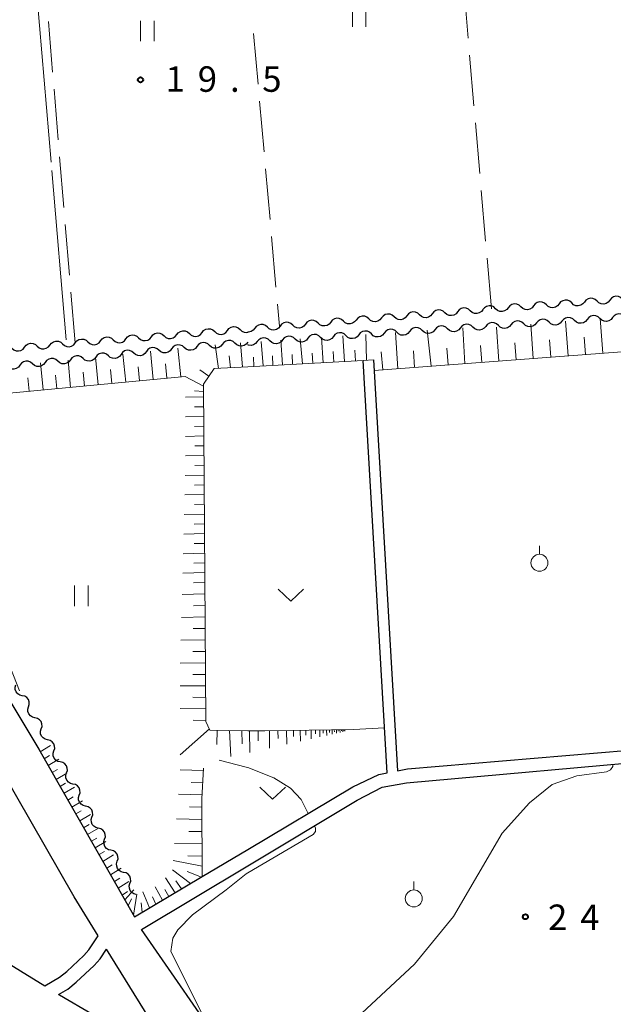
# Model space of a CAD drawing. Units: metres. Extents: x -76000 to -74000, y 37500 to 39000.
# Drawn here: x -74802 to -74714, y 37932 to 38077 of the extents above; entities that cross this region are included whole.
import ezdxf

# ---------------------------------------------------------------- set-up
doc = ezdxf.new("R2010")
doc.units = ezdxf.units.M
for name, color, linetype, lineweight in [('210100_道路縁(街区線)', 7, 'Continuous', 30), ('510200_細流', 7, 'Continuous', 30), ('610111_人工斜面(上)', 7, 'Continuous', 30), ('610199_人工斜面(ヒゲ)', 7, 'Continuous', 30), ('630200_耕地界', 7, 'Continuous', 30), ('631100_田', 7, 'Continuous', 13), ('631300_畑', 7, 'Continuous', 13), ('631900_果樹園', 7, 'Continuous', 13), ('710200_等高線(主曲線)', 7, 'Continuous', 13), ('710300_等高線(補助曲線)', 7, 'Continuous', 13), ('731200_図化機測定による標高点', 7, 'Continuous', 40)]:
    doc.layers.add(name, color=color, linetype=linetype, lineweight=lineweight)
doc.styles.add('Style-WORKING', font='MS Gothic.ttf')

msp = doc.modelspace()

# ---------------------------------------------------------------- linework, layer by layer
at = {"layer": '210100_道路縁(街区線)', "linetype": 'Continuous', "lineweight": 30, "flags": 128}
for points in [[(-74768.27, 38123.37), (-74771.18, 38123.13), (-74801.45, 38120.72), (-74828.5, 38119.65), (-74845.54, 38118.31), (-74858.03, 38088.1), (-74854.02, 38071.42), (-74846.56, 38057.75), (-74842.35, 38050.2), (-74829.47, 38027.11), (-74829.88, 38025.92), (-74820.24, 38007.47), (-74808.64, 37985.6), (-74799.05, 37969.76), (-74784.95, 37945.06), (-74774.99, 37950.99), (-74768.27, 37954.99)], [(-74768.27, 37952.58), (-74752.14, 37962.24), (-74748.47, 37964.15), (-74744.88, 37964.8), (-74705.4, 37968.33), (-74649.66, 37970.34), (-74647.58, 37970.58), (-74646.12, 37970.92), (-74644.82, 37971.6), (-74643.51, 37972.62), (-74642.51, 37973.79), (-74641.25, 37975.6), (-74639.6, 37981.06), (-74636.28, 38006.17), (-74634.27, 38021.67), (-74629.62, 38052.99), (-74626.81, 38071.32), (-74623.82, 38091.2)], [(-74749.74, 38027.07), (-74746.21, 37966.58), (-74744.7, 37966.89), (-74702.71, 37970.39), (-74650.45, 37972.25), (-74648.17, 37972.55), (-74646.4, 37973.2), (-74644.97, 37974.11), (-74643.87, 37975.39), (-74642.6, 37977.94), (-74641.95, 37980.5), (-74641.53, 37982.77), (-74634.87, 38034.17), (-74632.67, 38047.69), (-74630.19, 38063.75), (-74626.15, 38090.24)], [(-74768.27, 37954.99), (-74752.77, 37964.22), (-74748.95, 37966.03), (-74747.69, 37966.28), (-74751.23, 38027)], [(-74790.29, 37942.28), (-74793.86, 37948.03), (-74816.92, 37988.19)], [(-74768.27, 37921.29), (-74771.02, 37924.58), (-74783.92, 37943.23), (-74768.27, 37952.58)], [(-74813.18, 37944.13), (-74798.19, 37934.91)], [(-74798.19, 37934.91), (-74795.99, 37936.2), (-74794.94, 37937.04), (-74792.42, 37939.4), (-74791.7, 37940.22), (-74790.29, 37942.28)], [(-74796.14, 37933.65), (-74794.79, 37934.44), (-74793.55, 37935.43), (-74790.89, 37937.92), (-74790.02, 37938.91), (-74789.06, 37940.31)], [(-74796.14, 37933.65), (-74796.02, 37933.57), (-74781.43, 37925.03), (-74780.02, 37925.74), (-74789.06, 37940.31)]]:
    msp.add_lwpolyline(points, dxfattribs=at)
at = {"layer": '510200_細流', "linetype": 'Continuous', "lineweight": 30, "flags": 128}
for points in [[(-74727.987, 38034.904), (-74728.257, 38035.153), (-74728.593, 38035.3), (-74728.958, 38035.333), (-74729.316, 38035.246), (-74729.626, 38035.051), (-74729.856, 38034.765)], [(-74724.247, 38035.183), (-74724.517, 38035.431), (-74724.853, 38035.579), (-74725.218, 38035.612), (-74725.576, 38035.525), (-74725.886, 38035.329), (-74726.117, 38035.043)], [(-74722.377, 38035.322), (-74722.608, 38035.036), (-74722.918, 38034.841), (-74723.275, 38034.754), (-74723.641, 38034.787), (-74723.977, 38034.934), (-74724.247, 38035.183)], [(-74720.507, 38035.461), (-74720.778, 38035.71), (-74721.113, 38035.857), (-74721.479, 38035.89), (-74721.836, 38035.804), (-74722.147, 38035.608), (-74722.377, 38035.322)], [(-74718.637, 38035.601), (-74718.868, 38035.315), (-74719.178, 38035.119), (-74719.536, 38035.032), (-74719.901, 38035.065), (-74720.237, 38035.213), (-74720.507, 38035.461)], [(-74716.768, 38035.74), (-74717.038, 38035.989), (-74717.374, 38036.136), (-74717.739, 38036.169), (-74718.097, 38036.082), (-74718.407, 38035.887), (-74718.637, 38035.601)], [(-74714.898, 38035.879), (-74715.128, 38035.593), (-74715.439, 38035.398), (-74715.796, 38035.311), (-74716.162, 38035.344), (-74716.497, 38035.491), (-74716.768, 38035.74)], [(-74713.028, 38036.019), (-74713.298, 38036.267), (-74713.634, 38036.415), (-74714, 38036.448), (-74714.357, 38036.361), (-74714.667, 38036.165), (-74714.898, 38035.879)], [(-74746.677, 38033.411), (-74746.949, 38033.658), (-74747.286, 38033.803), (-74747.651, 38033.833), (-74748.008, 38033.744), (-74748.317, 38033.546), (-74748.546, 38033.259)], [(-74742.939, 38033.716), (-74743.211, 38033.963), (-74743.548, 38034.108), (-74743.914, 38034.138), (-74744.271, 38034.049), (-74744.58, 38033.851), (-74744.808, 38033.564)], [(-74741.071, 38033.869), (-74741.299, 38033.581), (-74741.608, 38033.383), (-74741.965, 38033.294), (-74742.33, 38033.324), (-74742.667, 38033.469), (-74742.939, 38033.716)], [(-74739.202, 38034.021), (-74739.474, 38034.268), (-74739.811, 38034.413), (-74740.176, 38034.443), (-74740.533, 38034.354), (-74740.842, 38034.156), (-74741.071, 38033.869)], [(-74737.333, 38034.173), (-74737.561, 38033.886), (-74737.87, 38033.688), (-74738.227, 38033.599), (-74738.593, 38033.629), (-74738.93, 38033.774), (-74739.202, 38034.021)], [(-74735.464, 38034.326), (-74735.736, 38034.572), (-74736.073, 38034.718), (-74736.439, 38034.748), (-74736.796, 38034.659), (-74737.105, 38034.461), (-74737.333, 38034.173)], [(-74733.595, 38034.478), (-74733.824, 38034.191), (-74734.133, 38033.993), (-74734.49, 38033.904), (-74734.855, 38033.934), (-74735.192, 38034.079), (-74735.464, 38034.326)], [(-74731.726, 38034.625), (-74731.996, 38034.874), (-74732.332, 38035.021), (-74732.698, 38035.054), (-74733.055, 38034.968), (-74733.366, 38034.772), (-74733.596, 38034.486)], [(-74729.856, 38034.765), (-74730.087, 38034.479), (-74730.397, 38034.283), (-74730.755, 38034.196), (-74731.12, 38034.229), (-74731.456, 38034.377), (-74731.726, 38034.625)], [(-74726.117, 38035.043), (-74726.347, 38034.757), (-74726.657, 38034.562), (-74727.015, 38034.475), (-74727.38, 38034.508), (-74727.716, 38034.655), (-74727.987, 38034.904)], [(-74712.614, 38033.441), (-74712.884, 38033.69), (-74713.219, 38033.838), (-74713.585, 38033.872), (-74713.942, 38033.786), (-74714.253, 38033.591), (-74714.484, 38033.306)], [(-74765.365, 38031.887), (-74765.637, 38032.134), (-74765.974, 38032.279), (-74766.339, 38032.309), (-74766.696, 38032.22), (-74767.005, 38032.022), (-74767.234, 38031.735)], [(-74761.627, 38032.192), (-74761.899, 38032.439), (-74762.236, 38032.584), (-74762.602, 38032.614), (-74762.959, 38032.525), (-74763.268, 38032.327), (-74763.496, 38032.039)], [(-74759.759, 38032.344), (-74759.987, 38032.057), (-74760.296, 38031.859), (-74760.653, 38031.77), (-74761.018, 38031.8), (-74761.355, 38031.945), (-74761.627, 38032.192)], [(-74757.89, 38032.497), (-74758.162, 38032.743), (-74758.499, 38032.888), (-74758.864, 38032.919), (-74759.221, 38032.83), (-74759.53, 38032.632), (-74759.759, 38032.344)], [(-74756.021, 38032.649), (-74756.249, 38032.362), (-74756.558, 38032.164), (-74756.915, 38032.074), (-74757.281, 38032.105), (-74757.618, 38032.25), (-74757.89, 38032.497)], [(-74754.152, 38032.802), (-74754.424, 38033.048), (-74754.761, 38033.193), (-74755.127, 38033.224), (-74755.484, 38033.134), (-74755.793, 38032.937), (-74756.021, 38032.649)], [(-74752.283, 38032.954), (-74752.512, 38032.666), (-74752.821, 38032.469), (-74753.178, 38032.379), (-74753.543, 38032.41), (-74753.88, 38032.555), (-74754.152, 38032.802)], [(-74750.415, 38033.106), (-74750.686, 38033.353), (-74751.023, 38033.498), (-74751.389, 38033.529), (-74751.746, 38033.439), (-74752.055, 38033.241), (-74752.283, 38032.954)], [(-74748.546, 38033.259), (-74748.774, 38032.971), (-74749.083, 38032.774), (-74749.44, 38032.684), (-74749.806, 38032.715), (-74750.143, 38032.86), (-74750.415, 38033.106)], [(-74744.808, 38033.564), (-74745.037, 38033.276), (-74745.345, 38033.078), (-74745.702, 38032.989), (-74746.068, 38033.019), (-74746.405, 38033.165), (-74746.677, 38033.411)], [(-74735.061, 38031.898), (-74735.329, 38032.149), (-74735.664, 38032.299), (-74736.029, 38032.335), (-74736.387, 38032.25), (-74736.699, 38032.057), (-74736.932, 38031.773)], [(-74731.319, 38032.148), (-74731.588, 38032.399), (-74731.922, 38032.549), (-74732.288, 38032.584), (-74732.646, 38032.5), (-74732.958, 38032.307), (-74733.19, 38032.023)], [(-74729.449, 38032.273), (-74729.681, 38031.989), (-74729.993, 38031.796), (-74730.351, 38031.712), (-74730.716, 38031.747), (-74731.051, 38031.897), (-74731.319, 38032.148)], [(-74727.578, 38032.398), (-74727.846, 38032.649), (-74728.181, 38032.799), (-74728.546, 38032.834), (-74728.904, 38032.75), (-74729.216, 38032.557), (-74729.449, 38032.273)], [(-74725.707, 38032.523), (-74725.939, 38032.239), (-74726.251, 38032.046), (-74726.609, 38031.962), (-74726.975, 38031.997), (-74727.309, 38032.147), (-74727.578, 38032.398)], [(-74723.836, 38032.648), (-74724.104, 38032.899), (-74724.439, 38033.049), (-74724.804, 38033.084), (-74725.162, 38033), (-74725.474, 38032.807), (-74725.707, 38032.523)], [(-74721.965, 38032.773), (-74722.198, 38032.489), (-74722.51, 38032.295), (-74722.868, 38032.211), (-74723.233, 38032.247), (-74723.568, 38032.397), (-74723.836, 38032.648)], [(-74720.095, 38032.901), (-74720.364, 38033.15), (-74720.7, 38033.298), (-74721.065, 38033.332), (-74721.423, 38033.246), (-74721.734, 38033.051), (-74721.965, 38032.766)], [(-74718.224, 38033.036), (-74718.456, 38032.75), (-74718.766, 38032.556), (-74719.124, 38032.47), (-74719.489, 38032.503), (-74719.825, 38032.652), (-74720.095, 38032.901)], [(-74716.354, 38033.171), (-74716.624, 38033.42), (-74716.96, 38033.568), (-74717.325, 38033.602), (-74717.683, 38033.516), (-74717.993, 38033.321), (-74718.224, 38033.036)], [(-74714.484, 38033.306), (-74714.715, 38033.02), (-74715.026, 38032.826), (-74715.384, 38032.74), (-74715.749, 38032.773), (-74716.085, 38032.922), (-74716.354, 38033.171)], [(-74786.204, 38030.189), (-74785.976, 38030.476), (-74785.667, 38030.674), (-74785.31, 38030.763), (-74784.944, 38030.733), (-74784.607, 38030.588), (-74784.336, 38030.341)], [(-74782.467, 38030.493), (-74782.238, 38030.781), (-74781.929, 38030.978), (-74781.572, 38031.068), (-74781.207, 38031.037), (-74780.87, 38030.892), (-74780.598, 38030.646)], [(-74780.598, 38030.646), (-74780.326, 38030.399), (-74779.989, 38030.254), (-74779.623, 38030.223), (-74779.266, 38030.313), (-74778.958, 38030.51), (-74778.729, 38030.798)], [(-74778.729, 38030.798), (-74778.501, 38031.085), (-74778.192, 38031.283), (-74777.835, 38031.372), (-74777.469, 38031.342), (-74777.132, 38031.197), (-74776.86, 38030.95)], [(-74776.86, 38030.95), (-74776.588, 38030.703), (-74776.251, 38030.558), (-74775.886, 38030.528), (-74775.529, 38030.617), (-74775.22, 38030.815), (-74774.991, 38031.102)], [(-74774.991, 38031.102), (-74774.763, 38031.39), (-74774.454, 38031.588), (-74774.097, 38031.677), (-74773.732, 38031.646), (-74773.395, 38031.501), (-74773.123, 38031.255)], [(-74773.123, 38031.255), (-74772.851, 38031.008), (-74772.514, 38030.863), (-74772.148, 38030.832), (-74771.791, 38030.922), (-74771.482, 38031.119), (-74771.254, 38031.407)], [(-74771.254, 38031.407), (-74771.025, 38031.694), (-74770.717, 38031.892), (-74770.36, 38031.981), (-74769.994, 38031.951), (-74769.657, 38031.806), (-74769.385, 38031.559)], [(-74769.385, 38031.559), (-74769.113, 38031.312), (-74768.776, 38031.167), (-74768.411, 38031.137), (-74768.232, 38031.182)], [(-74767.234, 38031.735), (-74767.462, 38031.447), (-74767.771, 38031.249), (-74768.128, 38031.16), (-74768.231, 38031.168)], [(-74763.496, 38032.039), (-74763.724, 38031.752), (-74764.033, 38031.554), (-74764.39, 38031.465), (-74764.756, 38031.495), (-74765.093, 38031.64), (-74765.365, 38031.887)], [(-74757.511, 38030.399), (-74757.779, 38030.649), (-74758.114, 38030.799), (-74758.479, 38030.835), (-74758.837, 38030.751), (-74759.149, 38030.558), (-74759.382, 38030.274)], [(-74753.769, 38030.649), (-74754.038, 38030.899), (-74754.372, 38031.049), (-74754.738, 38031.085), (-74755.096, 38031.001), (-74755.408, 38030.808), (-74755.64, 38030.524)], [(-74751.899, 38030.773), (-74752.131, 38030.489), (-74752.443, 38030.296), (-74752.801, 38030.212), (-74753.166, 38030.248), (-74753.501, 38030.398), (-74753.769, 38030.649)], [(-74750.028, 38030.898), (-74750.296, 38031.149), (-74750.631, 38031.299), (-74750.996, 38031.335), (-74751.354, 38031.251), (-74751.666, 38031.058), (-74751.899, 38030.773)], [(-74748.157, 38031.023), (-74748.389, 38030.739), (-74748.701, 38030.546), (-74749.059, 38030.462), (-74749.425, 38030.498), (-74749.759, 38030.648), (-74750.028, 38030.898)], [(-74746.286, 38031.148), (-74746.554, 38031.399), (-74746.889, 38031.549), (-74747.254, 38031.585), (-74747.612, 38031.501), (-74747.924, 38031.308), (-74748.157, 38031.023)], [(-74744.415, 38031.273), (-74744.648, 38030.989), (-74744.96, 38030.796), (-74745.318, 38030.712), (-74745.683, 38030.748), (-74746.018, 38030.898), (-74746.286, 38031.148)], [(-74742.544, 38031.398), (-74742.813, 38031.649), (-74743.147, 38031.799), (-74743.513, 38031.835), (-74743.871, 38031.751), (-74744.183, 38031.557), (-74744.415, 38031.273)], [(-74740.674, 38031.523), (-74740.906, 38031.239), (-74741.218, 38031.046), (-74741.576, 38030.962), (-74741.941, 38030.998), (-74742.276, 38031.148), (-74742.544, 38031.398)], [(-74738.803, 38031.648), (-74739.071, 38031.899), (-74739.406, 38032.049), (-74739.771, 38032.085), (-74740.129, 38032.001), (-74740.441, 38031.807), (-74740.674, 38031.523)], [(-74736.932, 38031.773), (-74737.164, 38031.489), (-74737.476, 38031.296), (-74737.834, 38031.212), (-74738.2, 38031.247), (-74738.534, 38031.398), (-74738.803, 38031.648)], [(-74733.19, 38032.023), (-74733.423, 38031.739), (-74733.735, 38031.546), (-74734.093, 38031.462), (-74734.458, 38031.497), (-74734.793, 38031.647), (-74735.061, 38031.898)], [(-74801.155, 38028.97), (-74800.926, 38029.258), (-74800.617, 38029.456), (-74800.26, 38029.545), (-74799.895, 38029.515), (-74799.558, 38029.37), (-74799.286, 38029.123)], [(-74797.417, 38029.275), (-74797.189, 38029.563), (-74796.88, 38029.76), (-74796.523, 38029.85), (-74796.157, 38029.819), (-74795.82, 38029.674), (-74795.548, 38029.427)], [(-74795.548, 38029.427), (-74795.276, 38029.181), (-74794.94, 38029.035), (-74794.574, 38029.005), (-74794.217, 38029.094), (-74793.908, 38029.292), (-74793.68, 38029.58)], [(-74793.68, 38029.58), (-74793.451, 38029.867), (-74793.142, 38030.065), (-74792.785, 38030.154), (-74792.42, 38030.124), (-74792.083, 38029.979), (-74791.811, 38029.732)], [(-74791.811, 38029.732), (-74791.539, 38029.485), (-74791.202, 38029.34), (-74790.836, 38029.31), (-74790.479, 38029.399), (-74790.17, 38029.597), (-74789.942, 38029.884)], [(-74789.942, 38029.884), (-74789.714, 38030.172), (-74789.405, 38030.369), (-74789.048, 38030.459), (-74788.682, 38030.428), (-74788.345, 38030.283), (-74788.073, 38030.036)], [(-74788.073, 38030.036), (-74787.801, 38029.79), (-74787.464, 38029.645), (-74787.099, 38029.614), (-74786.742, 38029.703), (-74786.433, 38029.901), (-74786.204, 38030.189)], [(-74784.336, 38030.341), (-74784.064, 38030.094), (-74783.727, 38029.949), (-74783.361, 38029.919), (-74783.004, 38030.008), (-74782.695, 38030.206), (-74782.467, 38030.493)], [(-74773.876, 38029.219), (-74774.148, 38029.466), (-74774.485, 38029.611), (-74774.851, 38029.641), (-74775.208, 38029.551), (-74775.517, 38029.353), (-74775.745, 38029.066)], [(-74772.007, 38029.373), (-74772.236, 38029.085), (-74772.544, 38028.887), (-74772.901, 38028.798), (-74773.267, 38028.828), (-74773.604, 38028.973), (-74773.876, 38029.219)], [(-74770.139, 38029.526), (-74770.411, 38029.773), (-74770.748, 38029.918), (-74771.114, 38029.948), (-74771.47, 38029.858), (-74771.779, 38029.661), (-74772.007, 38029.373)], [(-74768.27, 38029.68), (-74768.498, 38029.392), (-74768.807, 38029.194), (-74769.164, 38029.105), (-74769.53, 38029.135), (-74769.867, 38029.28), (-74770.139, 38029.526)], [(-74766.865, 38029.774), (-74767.098, 38029.49), (-74767.41, 38029.296), (-74767.768, 38029.212), (-74768.133, 38029.248), (-74768.244, 38029.298)], [(-74764.994, 38029.899), (-74765.263, 38030.149), (-74765.597, 38030.299), (-74765.963, 38030.335), (-74766.321, 38030.251), (-74766.633, 38030.058), (-74766.865, 38029.774)], [(-74763.124, 38030.024), (-74763.356, 38029.74), (-74763.668, 38029.546), (-74764.026, 38029.462), (-74764.391, 38029.498), (-74764.726, 38029.648), (-74764.994, 38029.899)], [(-74761.253, 38030.149), (-74761.521, 38030.399), (-74761.856, 38030.549), (-74762.221, 38030.585), (-74762.579, 38030.501), (-74762.891, 38030.308), (-74763.124, 38030.024)], [(-74759.382, 38030.274), (-74759.614, 38029.99), (-74759.926, 38029.796), (-74760.284, 38029.712), (-74760.65, 38029.748), (-74760.984, 38029.898), (-74761.253, 38030.149)], [(-74755.64, 38030.524), (-74755.873, 38030.239), (-74756.185, 38030.046), (-74756.543, 38029.962), (-74756.908, 38029.998), (-74757.243, 38030.148), (-74757.511, 38030.399)], [(-74803.024, 38028.818), (-74802.752, 38028.571), (-74802.415, 38028.426), (-74802.049, 38028.396), (-74801.692, 38028.485), (-74801.383, 38028.683), (-74801.155, 38028.97)], [(-74799.286, 38029.123), (-74799.014, 38028.876), (-74798.677, 38028.731), (-74798.311, 38028.701), (-74797.955, 38028.79), (-74797.646, 38028.988), (-74797.417, 38029.275)], [(-74788.798, 38027.7), (-74789.076, 38027.939), (-74789.417, 38028.076), (-74789.783, 38028.097), (-74790.138, 38027.999), (-74790.441, 38027.793), (-74790.663, 38027.5)], [(-74786.934, 38027.899), (-74787.155, 38027.606), (-74787.459, 38027.4), (-74787.813, 38027.302), (-74788.18, 38027.323), (-74788.52, 38027.46), (-74788.798, 38027.7)], [(-74785.069, 38028.098), (-74785.347, 38028.338), (-74785.688, 38028.474), (-74786.054, 38028.496), (-74786.409, 38028.397), (-74786.713, 38028.192), (-74786.934, 38027.899)], [(-74783.205, 38028.297), (-74783.426, 38028.004), (-74783.73, 38027.799), (-74784.085, 38027.7), (-74784.451, 38027.722), (-74784.791, 38027.858), (-74785.069, 38028.098)], [(-74781.341, 38028.497), (-74781.619, 38028.736), (-74781.959, 38028.873), (-74782.325, 38028.894), (-74782.68, 38028.796), (-74782.984, 38028.59), (-74783.205, 38028.297)], [(-74779.476, 38028.696), (-74779.697, 38028.403), (-74780.001, 38028.197), (-74780.356, 38028.099), (-74780.722, 38028.12), (-74781.063, 38028.257), (-74781.341, 38028.497)], [(-74777.612, 38028.895), (-74777.89, 38029.135), (-74778.23, 38029.271), (-74778.597, 38029.293), (-74778.951, 38029.194), (-74779.255, 38028.989), (-74779.476, 38028.696)], [(-74775.745, 38029.066), (-74775.973, 38028.778), (-74776.282, 38028.58), (-74776.639, 38028.491), (-74777.004, 38028.521), (-74777.341, 38028.666), (-74777.614, 38028.912)], [(-74799.984, 38026.504), (-74800.263, 38026.744), (-74800.603, 38026.881), (-74800.969, 38026.902), (-74801.324, 38026.803), (-74801.628, 38026.598), (-74801.849, 38026.305)], [(-74798.12, 38026.703), (-74798.341, 38026.41), (-74798.645, 38026.205), (-74799, 38026.107), (-74799.366, 38026.128), (-74799.706, 38026.264), (-74799.984, 38026.504)], [(-74796.256, 38026.903), (-74796.534, 38027.142), (-74796.874, 38027.279), (-74797.241, 38027.3), (-74797.595, 38027.202), (-74797.899, 38026.997), (-74798.12, 38026.703)], [(-74794.391, 38027.102), (-74794.612, 38026.809), (-74794.916, 38026.603), (-74795.271, 38026.505), (-74795.637, 38026.526), (-74795.978, 38026.663), (-74796.256, 38026.903)], [(-74792.527, 38027.301), (-74792.805, 38027.541), (-74793.145, 38027.677), (-74793.512, 38027.699), (-74793.866, 38027.6), (-74794.17, 38027.395), (-74794.391, 38027.102)], [(-74790.663, 38027.5), (-74790.884, 38027.207), (-74791.188, 38027.002), (-74791.542, 38026.903), (-74791.908, 38026.925), (-74792.249, 38027.061), (-74792.527, 38027.301)], [(-74801.849, 38026.305), (-74802.07, 38026.012), (-74802.374, 38025.806), (-74802.728, 38025.708), (-74803.095, 38025.729), (-74803.435, 38025.866), (-74803.713, 38026.106)], [(-74801.494, 37977.634), (-74801.851, 37977.718), (-74802.162, 37977.913), (-74802.395, 37978.197), (-74802.523, 37978.541), (-74802.536, 37978.908), (-74802.429, 37979.259)], [(-74800.559, 37976.008), (-74800.452, 37976.359), (-74800.464, 37976.726), (-74800.593, 37977.07), (-74800.826, 37977.355), (-74801.136, 37977.55), (-74801.494, 37977.634)], [(-74799.624, 37974.383), (-74799.982, 37974.467), (-74800.292, 37974.662), (-74800.525, 37974.947), (-74800.654, 37975.29), (-74800.666, 37975.657), (-74800.559, 37976.008)], [(-74798.689, 37972.758), (-74798.582, 37973.109), (-74798.595, 37973.475), (-74798.723, 37973.819), (-74798.956, 37974.104), (-74799.267, 37974.299), (-74799.624, 37974.383)], [(-74797.754, 37971.132), (-74798.112, 37971.216), (-74798.423, 37971.411), (-74798.656, 37971.696), (-74798.784, 37972.04), (-74798.796, 37972.406), (-74798.689, 37972.758)], [(-74796.82, 37969.507), (-74796.713, 37969.858), (-74796.725, 37970.224), (-74796.853, 37970.568), (-74797.086, 37970.853), (-74797.397, 37971.048), (-74797.754, 37971.133)], [(-74795.886, 37967.881), (-74796.244, 37967.965), (-74796.554, 37968.16), (-74796.787, 37968.445), (-74796.915, 37968.789), (-74796.927, 37969.156), (-74796.82, 37969.507)], [(-74794.952, 37966.255), (-74794.845, 37966.606), (-74794.857, 37966.973), (-74794.985, 37967.316), (-74795.218, 37967.601), (-74795.529, 37967.797), (-74795.886, 37967.881)], [(-74794.019, 37964.629), (-74794.376, 37964.713), (-74794.686, 37964.908), (-74794.919, 37965.193), (-74795.048, 37965.537), (-74795.06, 37965.904), (-74794.952, 37966.255)], [(-74793.085, 37963.003), (-74792.977, 37963.354), (-74792.99, 37963.721), (-74793.118, 37964.065), (-74793.351, 37964.35), (-74793.661, 37964.545), (-74794.019, 37964.629)], [(-74792.151, 37961.377), (-74792.508, 37961.461), (-74792.819, 37961.657), (-74793.052, 37961.942), (-74793.18, 37962.285), (-74793.192, 37962.652), (-74793.085, 37963.003)], [(-74791.217, 37959.751), (-74791.11, 37960.102), (-74791.122, 37960.469), (-74791.25, 37960.813), (-74791.483, 37961.098), (-74791.793, 37961.293), (-74792.151, 37961.377)], [(-74790.283, 37958.125), (-74790.641, 37958.21), (-74790.951, 37958.405), (-74791.184, 37958.69), (-74791.312, 37959.034), (-74791.324, 37959.4), (-74791.217, 37959.751)], [(-74789.349, 37956.499), (-74789.242, 37956.851), (-74789.254, 37957.217), (-74789.382, 37957.561), (-74789.615, 37957.846), (-74789.926, 37958.041), (-74790.283, 37958.125)], [(-74788.415, 37954.874), (-74788.773, 37954.958), (-74789.083, 37955.153), (-74789.316, 37955.438), (-74789.444, 37955.782), (-74789.457, 37956.148), (-74789.349, 37956.499)], [(-74787.482, 37953.248), (-74787.374, 37953.599), (-74787.386, 37953.965), (-74787.515, 37954.309), (-74787.747, 37954.594), (-74788.058, 37954.789), (-74788.415, 37954.874)], [(-74786.548, 37951.622), (-74786.905, 37951.706), (-74787.216, 37951.901), (-74787.448, 37952.186), (-74787.577, 37952.53), (-74787.589, 37952.897), (-74787.482, 37953.248)], [(-74785.614, 37949.996), (-74785.506, 37950.347), (-74785.519, 37950.714), (-74785.647, 37951.057), (-74785.88, 37951.342), (-74786.19, 37951.538), (-74786.548, 37951.622)], [(-74784.68, 37948.37), (-74785.037, 37948.454), (-74785.348, 37948.649), (-74785.581, 37948.934), (-74785.709, 37949.278), (-74785.721, 37949.645), (-74785.614, 37949.996)]]:
    msp.add_lwpolyline(points, dxfattribs=at)
at = {"layer": '610111_人工斜面(上)', "linetype": 'Continuous', "lineweight": 13, "flags": 128}
for points in [[(-74634.04, 38039.28), (-74634.87, 38034.17), (-74749.64, 38025.51), (-74749.74, 38027.07), (-74751.23, 38027), (-74768.27, 38026.07)], [(-74768.27, 38026.07), (-74773.23, 38025.8), (-74774.8, 38023.51), (-74774.43, 37973.84), (-74773.83, 37972.57), (-74768.27, 37972.48)], [(-74777.46, 38024.63), (-74820.58, 38020.57), (-74819.83, 38016.48), (-74808.54, 37995.16), (-74801.9, 37978.34)], [(-74768.27, 37972.48), (-74765.72, 37972.45), (-74752.67, 37972.67)], [(-74774.77, 37966.95), (-74775.04, 37962.45), (-74774.99, 37950.99), (-74784.95, 37945.06), (-74799.05, 37969.76)]]:
    msp.add_lwpolyline(points, dxfattribs=at)
at = {"layer": '610199_人工斜面(ヒゲ)', "linetype": 'Continuous', "lineweight": 13, "flags": 128}
for points in [[(-74726.17, 38027.28), (-74726.55, 38032.35)], [(-74721.05, 38027.67), (-74721.43, 38032.79)], [(-74715.93, 38028.05), (-74716.32, 38033.17)], [(-74750.76, 38027.02), (-74750.85, 38030.84)], [(-74746.13, 38025.78), (-74746.5, 38031.13)], [(-74741.21, 38026.15), (-74741.79, 38031.44)], [(-74736.25, 38026.52), (-74736.56, 38031.79)], [(-74731.23, 38026.9), (-74731.61, 38031.92)], [(-74769.04, 38026.03), (-74769.35, 38029.6)], [(-74765.97, 38026.19), (-74766.26, 38029.81)], [(-74763.12, 38026.35), (-74763.36, 38030)], [(-74760.18, 38026.51), (-74760.51, 38030.19)], [(-74757.14, 38026.67), (-74757.4, 38030.4)], [(-74754, 38026.85), (-74754.23, 38030.61)], [(-74728.7, 38027.09), (-74728.89, 38029.61)], [(-74723.61, 38027.48), (-74723.8, 38030.02)], [(-74718.49, 38027.86), (-74718.68, 38030.42)], [(-74786.25, 38023.8), (-74786.65, 38027.93)], [(-74782.2, 38024.19), (-74782.6, 38028.36)], [(-74778.14, 38024.57), (-74778.54, 38028.79)], [(-74772.55, 38025.83), (-74773.06, 38029.29)], [(-74761.65, 38026.43), (-74761.73, 38027.88)], [(-74758.66, 38026.59), (-74758.74, 38028.09)], [(-74755.57, 38026.76), (-74755.65, 38028.3)], [(-74752.38, 38026.93), (-74752.47, 38028.53)], [(-74748.36, 38025.61), (-74748.59, 38028.26)], [(-74743.67, 38025.96), (-74743.85, 38028.41)], [(-74738.73, 38026.34), (-74738.92, 38028.8)], [(-74733.74, 38026.71), (-74733.93, 38029.21)], [(-74798.43, 38022.66), (-74798.8, 38026.63)], [(-74794.37, 38023.04), (-74794.75, 38027.06)], [(-74790.31, 38023.42), (-74790.7, 38027.5)], [(-74780.17, 38024.38), (-74780.37, 38026.48)], [(-74770.79, 38025.93), (-74771, 38027.69)], [(-74767.35, 38026.12), (-74767.43, 38027.48)], [(-74764.55, 38026.27), (-74764.62, 38027.67)], [(-74792.34, 38023.23), (-74792.53, 38025.26)], [(-74788.28, 38023.61), (-74788.48, 38025.66)], [(-74784.22, 38024), (-74784.42, 38026.07)], [(-74774.01, 38024.67), (-74775.31, 38025.6)], [(-74800.46, 38022.47), (-74800.65, 38024.44)], [(-74796.4, 38022.85), (-74796.59, 38024.85)], [(-74774.8, 38023.23), (-74777.46, 38024.63)], [(-74774.79, 38022.42), (-74776.12, 38022.55)], [(-74774.79, 38021.62), (-74777.45, 38021.58)], [(-74774.78, 38020.19), (-74776.11, 38020.17)], [(-74774.76, 38018.75), (-74777.44, 38018.7)], [(-74774.75, 38017.31), (-74776.1, 38017.29)], [(-74774.74, 38015.88), (-74777.43, 38015.82)], [(-74774.73, 38014.44), (-74776.08, 38014.41)], [(-74774.72, 38013), (-74777.42, 38012.95)], [(-74774.71, 38011.57), (-74776.07, 38011.54)], [(-74774.7, 38010.13), (-74777.46, 38010.07)], [(-74774.69, 38008.69), (-74776.09, 38008.66)], [(-74774.68, 38007.25), (-74777.54, 38007.19)], [(-74774.67, 38005.82), (-74776.12, 38005.78)], [(-74774.66, 38004.38), (-74777.62, 38004.31)], [(-74774.65, 38002.94), (-74776.15, 38002.9)], [(-74774.64, 38001.51), (-74777.69, 38001.42)], [(-74774.62, 38000.07), (-74776.18, 38000.03)], [(-74774.61, 37998.63), (-74777.77, 37998.54)], [(-74774.6, 37997.19), (-74776.2, 37997.15)], [(-74774.59, 37995.76), (-74777.84, 37995.66)], [(-74774.58, 37994.32), (-74776.23, 37994.27)], [(-74774.57, 37992.63), (-74777.93, 37992.53)], [(-74774.56, 37990.93), (-74776.26, 37990.89)], [(-74774.54, 37989.24), (-74778.02, 37989.17)], [(-74774.53, 37987.54), (-74776.3, 37987.52)], [(-74774.52, 37985.85), (-74778.11, 37985.81)], [(-74774.51, 37984.16), (-74776.33, 37984.14)], [(-74774.49, 37982.46), (-74778.2, 37982.45)], [(-74774.48, 37980.77), (-74776.35, 37980.77)], [(-74774.47, 37979.07), (-74778.21, 37979.09)], [(-74774.45, 37977.38), (-74776.33, 37977.4)], [(-74774.44, 37975.68), (-74778.21, 37975.74)], [(-74774.43, 37973.99), (-74776.32, 37974.02)], [(-74773.91, 37972.74), (-74778.21, 37968.95)], [(-74772.77, 37972.56), (-74772.81, 37970.47)], [(-74770.94, 37972.53), (-74770.76, 37968.7)], [(-74769.15, 37972.5), (-74769.07, 37970.54)], [(-74767.99, 37972.48), (-74767.95, 37969.29)], [(-74766.72, 37972.46), (-74766.74, 37971)], [(-74765.07, 37972.46), (-74765.03, 37969.92)], [(-74763.81, 37972.48), (-74763.79, 37971.34)], [(-74762.54, 37972.5), (-74762.51, 37970.48)], [(-74761.53, 37972.52), (-74761.52, 37971.61)], [(-74760.52, 37972.53), (-74760.5, 37970.93)], [(-74759.72, 37972.55), (-74759.71, 37971.83)], [(-74758.92, 37972.56), (-74758.9, 37971.28)], [(-74758.28, 37972.57), (-74758.27, 37972)], [(-74757.64, 37972.58), (-74757.63, 37971.57)], [(-74757.14, 37972.59), (-74757.13, 37972.13)], [(-74756.63, 37972.6), (-74756.61, 37971.79)], [(-74756.22, 37972.61), (-74756.22, 37972.24)], [(-74755.82, 37972.61), (-74755.81, 37971.97)], [(-74755.5, 37972.62), (-74755.49, 37972.33)], [(-74755.18, 37972.62), (-74755.17, 37972.11)], [(-74754.92, 37972.63), (-74754.92, 37972.4)], [(-74754.67, 37972.63), (-74754.66, 37972.22)], [(-74754.46, 37972.64), (-74754.46, 37972.45)], [(-74754.26, 37972.64), (-74754.25, 37972.32)], [(-74754.1, 37972.64), (-74754.09, 37972.5)], [(-74753.93, 37972.64), (-74753.93, 37972.39)], [(-74798.83, 37969.37), (-74797.31, 37970.28)], [(-74798.25, 37968.35), (-74797.47, 37968.82)], [(-74797.67, 37967.34), (-74796.11, 37968.27)], [(-74797.09, 37966.32), (-74796.3, 37966.78)], [(-74796.51, 37965.31), (-74794.94, 37966.23)], [(-74774.79, 37966.6), (-74778.21, 37966.73)], [(-74795.92, 37964.29), (-74795.14, 37964.75)], [(-74795.34, 37963.27), (-74793.77, 37964.19)], [(-74774.9, 37964.81), (-74776.61, 37964.87)], [(-74794.76, 37962.26), (-74793.97, 37962.72)], [(-74775.01, 37963.02), (-74778.47, 37963.12)], [(-74794.18, 37961.24), (-74792.6, 37962.16)], [(-74775.04, 37961.22), (-74776.82, 37961.27)], [(-74793.61, 37960.22), (-74792.81, 37960.68)], [(-74793.03, 37959.21), (-74791.43, 37960.12)], [(-74792.45, 37958.19), (-74791.64, 37958.65)], [(-74775.03, 37959.42), (-74778.75, 37959.51)], [(-74791.88, 37957.2), (-74790.28, 37958.12)], [(-74775.02, 37957.62), (-74776.96, 37957.66)], [(-74791.31, 37956.21), (-74790.52, 37956.68)], [(-74790.75, 37955.22), (-74789.16, 37956.17)], [(-74775.01, 37955.83), (-74779.04, 37955.89)], [(-74790.18, 37954.23), (-74789.39, 37954.71)], [(-74789.62, 37953.24), (-74788.03, 37954.21)], [(-74775.01, 37954.03), (-74777.09, 37954.05)], [(-74789.05, 37952.25), (-74788.26, 37952.74)], [(-74775, 37952.52), (-74779.24, 37953.35)], [(-74788.49, 37951.26), (-74786.9, 37952.25)], [(-74776.71, 37949.96), (-74779.35, 37952)], [(-74775.08, 37950.93), (-74777.19, 37951.76)], [(-74787.92, 37950.27), (-74787.13, 37950.77)], [(-74787.35, 37949.28), (-74785.78, 37950.28)], [(-74778.95, 37948.63), (-74780.4, 37950.83)], [(-74778.01, 37949.19), (-74778.86, 37950.38)], [(-74786.79, 37948.28), (-74786, 37948.79)], [(-74786.37, 37947.56), (-74785.07, 37949.05)], [(-74785.1, 37945.34), (-74784.6, 37948.4)], [(-74782.74, 37946.38), (-74783.74, 37948.74)], [(-74780.84, 37947.51), (-74781.89, 37949.48)], [(-74779.9, 37948.07), (-74780.5, 37949.08)], [(-74785.86, 37946.67), (-74785.38, 37947.7)], [(-74783.8, 37945.74), (-74783.97, 37947.16)], [(-74781.79, 37946.94), (-74782.3, 37948.03)]]:
    msp.add_lwpolyline(points, dxfattribs=at)
at = {"layer": '630200_耕地界', "linetype": 'Continuous', "lineweight": 13}
for p, q in [((-74735.769, 38074.433), (-74736.412, 38081.905)), ((-74797.017, 38069.442), (-74797.639, 38076.916)), ((-74767.392, 38075.159), (-74766.733, 38067.688)), ((-74734.912, 38064.47), (-74735.554, 38071.942)), ((-74796.188, 38059.477), (-74796.81, 38066.951)), ((-74766.514, 38065.197), (-74765.855, 38057.726)), ((-74734.054, 38054.506), (-74734.697, 38061.979)), ((-74795.359, 38049.511), (-74795.981, 38056.985)), ((-74765.636, 38055.236), (-74764.977, 38047.765)), ((-74733.197, 38044.543), (-74733.84, 38052.016)), ((-74794.529, 38039.546), (-74795.151, 38047.02)), ((-74764.758, 38045.275), (-74764.099, 38037.803)), ((-74732.34, 38034.58), (-74732.983, 38042.052)), ((-74793.7, 38029.58), (-74794.322, 38037.054)), ((-74763.879, 38035.313), (-74763.59, 38032.03)), ((-74752.67, 37972.67), (-74748.08, 37972.88))]:
    msp.add_line(p, q, dxfattribs=at)
at = {"layer": '631100_田', "linetype": 'Continuous', "lineweight": 13}
for p, q in [((-74752.84, 38076.12), (-74752.84, 38079.12)), ((-74750.84, 38076.12), (-74750.84, 38079.12)), ((-74784.05, 38074), (-74784.05, 38077)), ((-74782.05, 38074), (-74782.05, 38077)), ((-74793.79, 37990.84), (-74793.79, 37993.84)), ((-74791.79, 37990.84), (-74791.79, 37993.84))]:
    msp.add_line(p, q, dxfattribs=at)
at = {"layer": '631300_畑', "linetype": 'Continuous', "lineweight": 13, "flags": 128}
for points in [[(-74763.775, 37993.305), (-74761.9, 37991.555), (-74760.025, 37993.305)], [(-74766.465, 37964.145), (-74764.59, 37962.395), (-74762.715, 37964.145)]]:
    msp.add_lwpolyline(points, dxfattribs=at)
at = {"layer": '631900_果樹園', "linetype": 'Continuous', "lineweight": 13}
for p, q in [((-74725.26, 37998.455), (-74725.26, 37999.705)), ((-74743.79, 37949.035), (-74743.79, 37950.285))]:
    msp.add_line(p, q, dxfattribs=at)
for centre in [(-74725.26, 37997.205), (-74743.79, 37947.785)]:
    msp.add_circle(centre, 1.25, dxfattribs=at)
at = {"layer": '710200_等高線(主曲線)', "linetype": 'Continuous', "lineweight": 13, "flags": 128}
for points, elevation in [([(-74768.27, 37967.04), (-74768.47, 37967.12), (-74772.49, 37968.15)], 22), ([(-74768.27, 37967.04), (-74764.42, 37965.55), (-74761.96, 37964.04), (-74760.39, 37962.37), (-74759.36, 37960.3)], 22), ([(-74766.07, 37921.33), (-74766.15, 37921.8), (-74765.97, 37922.49), (-74764.54, 37923.65), (-74758.67, 37925.96), (-74751.45, 37930.88), (-74743.66, 37938.1), (-74737.93, 37945.14), (-74730.74, 37957.37), (-74726.74, 37961.88), (-74723.4, 37964.54), (-74719.75, 37965.84), (-74715.36, 37966.43), (-74714.78, 37966.74), (-74714.46, 37967.21), (-74714.44, 37967.52)], 24), ([(-74758.44, 37958.47), (-74758.27, 37958.14), (-74758.29, 37957.66), (-74758.63, 37957.19), (-74768.27, 37951.56)], 22), ([(-74776.39, 37945.35), (-74771.46, 37949.04), (-74768.47, 37951.41), (-74768.27, 37951.56)], 22), ([(-74776.39, 37945.35), (-74778.55, 37943.18), (-74779.31, 37941.91), (-74779.6, 37939.99), (-74774.09, 37929.03)], 22)]:
    msp.add_lwpolyline(points, dxfattribs=dict(at, elevation=elevation))
at = {"layer": '710300_等高線(補助曲線)', "linetype": 'Continuous', "lineweight": 13}
for p, q in [((-74797.238, 38056.197, 19), (-74799.34, 38081.108, 19)), ((-74795.03, 38030.04, 19), (-74797.132, 38054.951, 19))]:
    msp.add_line(p, q, dxfattribs=at)
at = {"layer": '731200_図化機測定による標高点', "linetype": 'Continuous', "lineweight": 40}
for centre in [(-74784.07, 38068.32, 19.46), (-74727.34, 37945.09, 24.7)]:
    msp.add_circle(centre, 0.375, dxfattribs=at)

# ---------------------------------------------------------------- texts
at = {"layer": '731200_図化機測定による標高点', "linetype": 'Continuous', "lineweight": 40, "style": 'Style-WORKING'}
for s, p in [('1', (-74780.37, 38066.56, -9.999)), ('9', (-74775.62, 38066.56, -9.999)), ('5', (-74766.12, 38066.56, -9.999)), ('.', (-74770.87, 38066.56, -9.999)), ('2', (-74724, 37943.13, -9.999)), ('4', (-74719.25, 37943.13, -9.999))]:
    msp.add_text(s, height=3.75, dxfattribs=at).set_placement(p)

doc.saveas('drawing.dxf')
